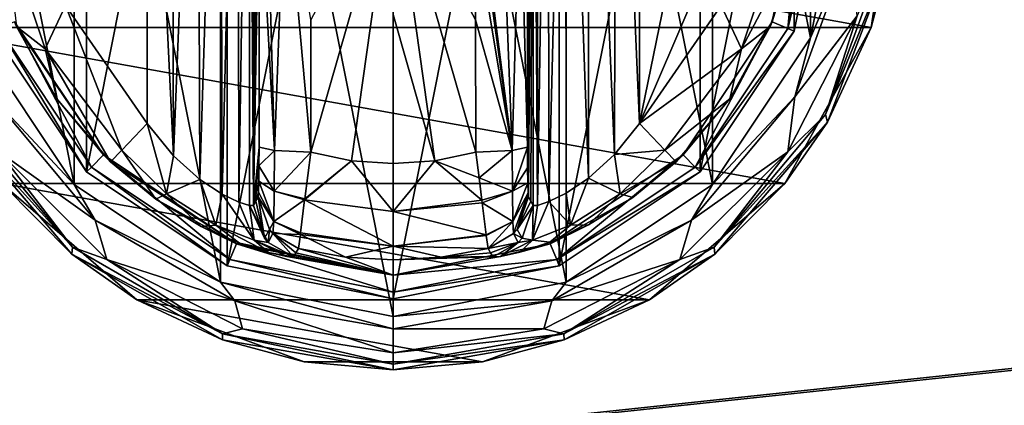
# Model space of a CAD drawing. Units: millimetres. Extents: x -500 to 500, y -508 to 393.
# Drawn here: x -353 to -297, y 266 to 288 of the extents above; entities that cross this region are included whole.
import ezdxf

# ---------------------------------------------------------------- set-up
doc = ezdxf.new("R2010")
doc.units = ezdxf.units.MM
doc.header["$LTSCALE"] = 65.185185
for name, color, linetype in [('358', 7, 'CONTINUOUS'), ('359', 7, 'CONTINUOUS'), ('360', 7, 'CONTINUOUS'), ('361', 7, 'CONTINUOUS'), ('362', 7, 'CONTINUOUS'), ('363', 7, 'CONTINUOUS'), ('364', 7, 'CONTINUOUS'), ('365', 7, 'CONTINUOUS'), ('366', 7, 'CONTINUOUS'), ('367', 7, 'CONTINUOUS'), ('368', 7, 'CONTINUOUS'), ('369', 7, 'CONTINUOUS'), ('370', 7, 'CONTINUOUS'), ('371', 7, 'CONTINUOUS'), ('372', 7, 'CONTINUOUS'), ('373', 7, 'CONTINUOUS'), ('374', 7, 'CONTINUOUS'), ('375', 7, 'CONTINUOUS'), ('379', 7, 'CONTINUOUS'), ('380', 7, 'CONTINUOUS'), ('381', 7, 'CONTINUOUS'), ('382', 7, 'CONTINUOUS'), ('383', 7, 'CONTINUOUS'), ('384', 7, 'CONTINUOUS'), ('388', 7, 'CONTINUOUS'), ('389', 7, 'CONTINUOUS'), ('390', 7, 'CONTINUOUS'), ('391', 7, 'CONTINUOUS'), ('392', 7, 'CONTINUOUS'), ('393', 7, 'CONTINUOUS'), ('394', 7, 'CONTINUOUS'), ('395', 7, 'CONTINUOUS'), ('396', 7, 'CONTINUOUS'), ('397', 7, 'CONTINUOUS'), ('398', 7, 'CONTINUOUS'), ('476', 7, 'CONTINUOUS'), ('501', 7, 'CONTINUOUS'), ('502', 7, 'CONTINUOUS'), ('553', 7, 'CONTINUOUS')]:
    doc.layers.add(name, color=color, linetype=linetype)

msp = doc.modelspace()

# ---------------------------------------------------------------- linework, layer by layer
at = {"layer": '358', "color": 168, "linetype": 'Continuous', "true_color": 0x0d121a}
for points in [[(-341.376, 319.635, 305.5), (-332, 321.5, 305.5), (-341.376, 274.365, 305.5), (-341.376, 319.635, 305.5)], [(-341.376, 274.365, 305.5), (-332, 321.5, 305.5), (-332, 272.5, 305.5), (-341.376, 274.365, 305.5)], [(-332, 272.5, 305.5), (-332, 321.5, 305.5), (-322.624, 319.635, 305.5), (-332, 272.5, 305.5)], [(-349.323, 314.325, 305.5), (-341.376, 319.635, 305.5), (-349.323, 279.675, 305.5), (-349.323, 314.325, 305.5)], [(-349.323, 279.675, 305.5), (-341.376, 319.635, 305.5), (-341.376, 274.365, 305.5), (-349.323, 279.675, 305.5)], [(-322.624, 274.365, 305.5), (-332, 272.5, 305.5), (-322.624, 319.635, 305.5), (-322.624, 274.365, 305.5)], [(-314.677, 314.325, 305.5), (-322.624, 274.365, 305.5), (-322.624, 319.635, 305.5), (-314.677, 314.325, 305.5)], [(-354.635, 306.375, 305.5), (-349.323, 314.325, 305.5), (-354.635, 287.625, 305.5), (-354.635, 306.375, 305.5)], [(-354.635, 287.625, 305.5), (-349.323, 314.325, 305.5), (-349.323, 279.675, 305.5), (-354.635, 287.625, 305.5)], [(-314.677, 279.675, 305.5), (-322.624, 274.365, 305.5), (-314.677, 314.325, 305.5), (-314.677, 279.675, 305.5)], [(-309.365, 306.375, 305.5), (-314.677, 279.675, 305.5), (-314.677, 314.325, 305.5), (-309.365, 306.375, 305.5)], [(-309.365, 287.625, 305.5), (-314.677, 279.675, 305.5), (-309.365, 306.375, 305.5), (-309.365, 287.625, 305.5)], [(-307.5, 297, 305.5), (-309.365, 287.625, 305.5), (-309.365, 306.375, 305.5), (-307.5, 297, 305.5)]]:
    msp.add_3dface(points, dxfattribs=at)
at = {"layer": '359', "color": 168, "linetype": 'Continuous', "true_color": 0x0d121a}
for points in [[(-354.635, 287.625, 305.5), (-349.323, 279.675, 305.5), (-354.281, 287.772, 316.5), (-354.635, 287.625, 305.5)], [(-354.281, 287.772, 316.5), (-349.323, 279.675, 305.5), (-349.051, 279.947, 316.5), (-354.281, 287.772, 316.5)], [(-349.323, 279.675, 305.5), (-341.376, 274.365, 305.5), (-349.051, 279.947, 316.5), (-349.323, 279.675, 305.5)], [(-349.051, 279.947, 316.5), (-341.376, 274.365, 305.5), (-341.229, 274.72, 316.5), (-349.051, 279.947, 316.5)], [(-341.376, 274.365, 305.5), (-332, 272.5, 305.5), (-341.229, 274.72, 316.5), (-341.376, 274.365, 305.5)], [(-341.229, 274.72, 316.5), (-332, 272.5, 305.5), (-332, 272.884, 316.5), (-341.229, 274.72, 316.5)]]:
    msp.add_3dface(points, dxfattribs=at)
at = {"layer": '360', "color": 168, "linetype": 'Continuous', "true_color": 0x0d121a}
for points in [[(-308.85, 297, 316.5), (-310.612, 288.142, 316.5), (-309.719, 287.772, 316.5), (-308.85, 297, 316.5)], [(-307.884, 297, 316.5), (-308.85, 297, 316.5), (-309.719, 287.772, 316.5), (-307.884, 297, 316.5)], [(-354.281, 287.772, 316.5), (-349.051, 279.947, 316.5), (-353.388, 288.142, 316.5), (-354.281, 287.772, 316.5)], [(-353.388, 288.142, 316.5), (-349.051, 279.947, 316.5), (-348.369, 280.63, 316.5), (-353.388, 288.142, 316.5)], [(-310.612, 288.142, 316.5), (-315.631, 280.63, 316.5), (-314.949, 279.947, 316.5), (-310.612, 288.142, 316.5)], [(-309.719, 287.772, 316.5), (-310.612, 288.142, 316.5), (-314.949, 279.947, 316.5), (-309.719, 287.772, 316.5)], [(-349.051, 279.947, 316.5), (-341.229, 274.72, 316.5), (-348.369, 280.63, 316.5), (-349.051, 279.947, 316.5)], [(-348.369, 280.63, 316.5), (-341.229, 274.72, 316.5), (-340.86, 275.613, 316.5), (-348.369, 280.63, 316.5)], [(-315.631, 280.63, 316.5), (-323.14, 275.613, 316.5), (-322.771, 274.72, 316.5), (-315.631, 280.63, 316.5)], [(-314.949, 279.947, 316.5), (-315.631, 280.63, 316.5), (-322.771, 274.72, 316.5), (-314.949, 279.947, 316.5)], [(-341.229, 274.72, 316.5), (-332, 272.884, 316.5), (-340.86, 275.613, 316.5), (-341.229, 274.72, 316.5)], [(-340.86, 275.613, 316.5), (-332, 272.884, 316.5), (-332, 273.85, 316.5), (-340.86, 275.613, 316.5)], [(-323.14, 275.613, 316.5), (-332, 273.85, 316.5), (-322.771, 274.72, 316.5), (-323.14, 275.613, 316.5)], [(-332, 273.85, 316.5), (-332, 272.884, 316.5), (-322.771, 274.72, 316.5), (-332, 273.85, 316.5)]]:
    msp.add_3dface(points, dxfattribs=at)
at = {"layer": '361', "color": 168, "linetype": 'Continuous', "true_color": 0x0d121a}
for points in [[(-353.388, 288.142, 316.5), (-348.369, 280.63, 316.5), (-353.276, 287.886, 316.605), (-353.388, 288.142, 316.5)], [(-353.276, 287.886, 316.605), (-348.369, 280.63, 316.5), (-351.01, 283.795, 316.605), (-353.276, 287.886, 316.605)], [(-351.01, 283.795, 316.605), (-348.369, 280.63, 316.5), (-347.968, 280.244, 316.605), (-351.01, 283.795, 316.605)], [(-348.369, 280.63, 316.5), (-340.86, 275.613, 316.5), (-347.968, 280.244, 316.605), (-348.369, 280.63, 316.5)], [(-347.968, 280.244, 316.605), (-340.86, 275.613, 316.5), (-345.403, 278.141, 316.888), (-347.968, 280.244, 316.605)], [(-345.403, 278.141, 316.888), (-340.86, 275.613, 316.5), (-342.844, 276.598, 317.789), (-345.403, 278.141, 316.888)], [(-342.844, 276.598, 317.789), (-340.86, 275.613, 316.5), (-340.682, 275.642, 319.224), (-342.844, 276.598, 317.789)], [(-340.86, 275.613, 316.5), (-332, 273.85, 316.5), (-340.682, 275.642, 319.224), (-340.86, 275.613, 316.5)], [(-340.682, 275.642, 319.224), (-332, 273.85, 316.5), (-339.04, 275.114, 321.077), (-340.682, 275.642, 319.224)], [(-337.497, 275.112, 333.173), (-332, 273.85, 316.5), (-337.35, 275.355, 340.944), (-337.497, 275.112, 333.173)], [(-337.35, 275.355, 340.944), (-332, 273.85, 316.5), (-334.695, 274.867, 340.944), (-337.35, 275.355, 340.944)], [(-339.04, 275.114, 321.077), (-332, 273.85, 316.5), (-338.014, 274.887, 323.2), (-339.04, 275.114, 321.077)], [(-332, 273.85, 316.5), (-337.642, 274.87, 325.448), (-338.014, 274.887, 323.2), (-332, 273.85, 316.5)], [(-337.642, 274.87, 325.448), (-332, 273.85, 316.5), (-337.497, 275.112, 333.173), (-337.642, 274.87, 325.448)], [(-334.695, 274.867, 340.944), (-332, 273.85, 316.5), (-332, 274.704, 340.944), (-334.695, 274.867, 340.944)]]:
    msp.add_3dface(points, dxfattribs=at)
at = {"layer": '362', "color": 168, "linetype": 'Continuous', "true_color": 0x0d121a}
for points in [[(-331.998, 277.442, 345.773), (-334.352, 280.303, 346.708), (-337.006, 278.093, 345.773), (-331.998, 277.442, 345.773)], [(-337.006, 278.093, 345.773), (-334.352, 280.303, 346.708), (-336.999, 278.146, 345.807), (-337.006, 278.093, 345.773)], [(-334.352, 280.303, 346.708), (-336.658, 280.794, 346.708), (-336.999, 278.146, 345.807), (-334.352, 280.303, 346.708)], [(-332, 280.138, 346.708), (-334.352, 280.303, 346.708), (-331.998, 277.442, 345.773), (-332, 280.138, 346.708)], [(-329.648, 280.303, 346.708), (-332, 280.138, 346.708), (-331.998, 277.442, 345.773), (-329.648, 280.303, 346.708)], [(-326.993, 278.082, 345.766), (-329.648, 280.303, 346.708), (-331.998, 277.442, 345.773), (-326.993, 278.082, 345.766)], [(-327.342, 280.794, 346.708), (-329.648, 280.303, 346.708), (-327.15, 279.344, 346.388), (-327.342, 280.794, 346.708)], [(-327.15, 279.344, 346.388), (-329.648, 280.303, 346.708), (-326.993, 278.082, 345.766), (-327.15, 279.344, 346.388)], [(-337.006, 278.093, 345.773), (-337.231, 276.223, 343.853), (-332.002, 275.48, 343.693), (-337.006, 278.093, 345.773)], [(-331.998, 277.442, 345.773), (-337.006, 278.093, 345.773), (-332.002, 275.48, 343.693), (-331.998, 277.442, 345.773)], [(-326.993, 278.082, 345.766), (-331.998, 277.442, 345.773), (-326.974, 277.925, 345.66), (-326.993, 278.082, 345.766)], [(-326.974, 277.925, 345.66), (-331.998, 277.442, 345.773), (-326.757, 276.128, 343.693), (-326.974, 277.925, 345.66)], [(-326.757, 276.128, 343.693), (-331.998, 277.442, 345.773), (-332.002, 275.48, 343.693), (-326.757, 276.128, 343.693)], [(-337.35, 275.355, 340.944), (-334.695, 274.867, 340.944), (-337.242, 276.134, 343.704), (-337.35, 275.355, 340.944)], [(-332.002, 275.48, 343.693), (-337.231, 276.223, 343.853), (-337.242, 276.134, 343.704), (-332.002, 275.48, 343.693)], [(-334.695, 274.867, 340.944), (-332.002, 275.48, 343.693), (-337.242, 276.134, 343.704), (-334.695, 274.867, 340.944)], [(-326.757, 276.128, 343.693), (-332.002, 275.48, 343.693), (-326.752, 276.088, 343.62), (-326.757, 276.128, 343.693)], [(-326.752, 276.088, 343.62), (-332.002, 275.48, 343.693), (-326.65, 275.355, 340.944), (-326.752, 276.088, 343.62)], [(-334.695, 274.867, 340.944), (-332, 274.704, 340.944), (-332.002, 275.48, 343.693), (-334.695, 274.867, 340.944)], [(-332.002, 275.48, 343.693), (-332, 274.704, 340.944), (-329.305, 274.867, 340.944), (-332.002, 275.48, 343.693)], [(-326.65, 275.355, 340.944), (-332.002, 275.48, 343.693), (-329.305, 274.867, 340.944), (-326.65, 275.355, 340.944)]]:
    msp.add_3dface(points, dxfattribs=at)
at = {"layer": '363', "color": 168, "linetype": 'Continuous', "true_color": 0x0d121a}
for points in [[(-336.658, 280.794, 346.708), (-334.352, 280.303, 346.708), (-332, 297, 347.5), (-336.658, 280.794, 346.708)], [(-336.658, 280.794, 346.708), (-332, 297, 347.5), (-336.649, 288.267, 347.228), (-336.658, 280.794, 346.708)], [(-334.352, 280.303, 346.708), (-332, 280.138, 346.708), (-332, 297, 347.5), (-334.352, 280.303, 346.708)], [(-332, 297, 347.5), (-332, 280.138, 346.708), (-332, 288.56, 347.302), (-332, 297, 347.5)]]:
    msp.add_3dface(points, dxfattribs=at)
at = {"layer": '364', "color": 168, "linetype": 'Continuous', "true_color": 0x0d121a}
for points in [[(-309.365, 287.625, 305.5), (-307.5, 297, 305.5), (-309.719, 287.772, 316.5), (-309.365, 287.625, 305.5)], [(-307.5, 297, 305.5), (-307.884, 297, 316.5), (-309.719, 287.772, 316.5), (-307.5, 297, 305.5)], [(-309.365, 287.625, 305.5), (-309.719, 287.772, 316.5), (-314.949, 279.947, 316.5), (-309.365, 287.625, 305.5)], [(-314.677, 279.675, 305.5), (-309.365, 287.625, 305.5), (-314.949, 279.947, 316.5), (-314.677, 279.675, 305.5)], [(-314.677, 279.675, 305.5), (-314.949, 279.947, 316.5), (-322.771, 274.72, 316.5), (-314.677, 279.675, 305.5)], [(-322.624, 274.365, 305.5), (-314.677, 279.675, 305.5), (-322.771, 274.72, 316.5), (-322.624, 274.365, 305.5)], [(-332, 272.884, 316.5), (-322.624, 274.365, 305.5), (-322.771, 274.72, 316.5), (-332, 272.884, 316.5)], [(-332, 272.5, 305.5), (-322.624, 274.365, 305.5), (-332, 272.884, 316.5), (-332, 272.5, 305.5)]]:
    msp.add_3dface(points, dxfattribs=at)
at = {"layer": '365', "color": 168, "linetype": 'Continuous', "true_color": 0x0d121a}
for points in [[(-310.612, 288.142, 316.5), (-308.85, 297, 316.5), (-309.326, 292.348, 316.605), (-310.612, 288.142, 316.5)], [(-310.724, 287.886, 316.605), (-310.612, 288.142, 316.5), (-309.326, 292.348, 316.605), (-310.724, 287.886, 316.605)], [(-315.631, 280.63, 316.5), (-310.612, 288.142, 316.5), (-312.99, 283.795, 316.605), (-315.631, 280.63, 316.5)], [(-312.99, 283.795, 316.605), (-310.612, 288.142, 316.5), (-310.724, 287.886, 316.605), (-312.99, 283.795, 316.605)], [(-316.032, 280.244, 316.605), (-315.631, 280.63, 316.5), (-312.99, 283.795, 316.605), (-316.032, 280.244, 316.605)], [(-323.14, 275.613, 316.5), (-315.631, 280.63, 316.5), (-318.47, 278.231, 316.859), (-323.14, 275.613, 316.5)], [(-318.47, 278.231, 316.859), (-315.631, 280.63, 316.5), (-316.032, 280.244, 316.605), (-318.47, 278.231, 316.859)], [(-320.978, 276.69, 317.703), (-323.14, 275.613, 316.5), (-318.47, 278.231, 316.859), (-320.978, 276.69, 317.703)], [(-323.16, 275.702, 319.09), (-323.14, 275.613, 316.5), (-320.978, 276.69, 317.703), (-323.16, 275.702, 319.09)], [(-332, 273.85, 316.5), (-323.14, 275.613, 316.5), (-325.952, 274.893, 323.096), (-332, 273.85, 316.5)], [(-326.65, 275.355, 340.944), (-329.305, 274.867, 340.944), (-326.503, 275.112, 333.173), (-326.65, 275.355, 340.944)], [(-325.952, 274.893, 323.096), (-323.14, 275.613, 316.5), (-324.851, 275.144, 320.917), (-325.952, 274.893, 323.096)], [(-324.851, 275.144, 320.917), (-323.14, 275.613, 316.5), (-323.16, 275.702, 319.09), (-324.851, 275.144, 320.917)], [(-332, 274.704, 340.944), (-332, 273.85, 316.5), (-325.952, 274.893, 323.096), (-332, 274.704, 340.944)], [(-329.305, 274.867, 340.944), (-332, 274.704, 340.944), (-325.952, 274.893, 323.096), (-329.305, 274.867, 340.944)], [(-326.358, 274.87, 325.448), (-326.503, 275.112, 333.173), (-329.305, 274.867, 340.944), (-326.358, 274.87, 325.448)], [(-326.358, 274.87, 325.448), (-329.305, 274.867, 340.944), (-325.952, 274.893, 323.096), (-326.358, 274.87, 325.448)]]:
    msp.add_3dface(points, dxfattribs=at)
at = {"layer": '366', "color": 168, "linetype": 'Continuous', "true_color": 0x0d121a}
for points in [[(-329.648, 280.303, 346.708), (-327.342, 280.794, 346.708), (-332, 297, 347.5), (-329.648, 280.303, 346.708)], [(-329.648, 280.303, 346.708), (-332, 297, 347.5), (-332, 288.56, 347.302), (-329.648, 280.303, 346.708)], [(-332, 297, 347.5), (-327.342, 280.794, 346.708), (-327.351, 288.265, 347.228), (-332, 297, 347.5)], [(-327.354, 293.379, 347.404), (-332, 297, 347.5), (-327.351, 288.265, 347.228), (-327.354, 293.379, 347.404)], [(-332, 280.138, 346.708), (-329.648, 280.303, 346.708), (-332, 288.56, 347.302), (-332, 280.138, 346.708)]]:
    msp.add_3dface(points, dxfattribs=at)
at = {"layer": '367', "color": 168, "linetype": 'Continuous', "true_color": 0x0d121a}
for points in [[(-313.48, 304.934, 319.5), (-318.1, 311.586, 319.5), (-318.1, 282.414, 319.5), (-313.48, 304.934, 319.5)], [(-311.852, 297, 319.5), (-313.48, 304.934, 319.5), (-318.1, 282.414, 319.5), (-311.852, 297, 319.5)], [(-313.48, 289.066, 319.5), (-311.852, 297, 319.5), (-318.1, 282.414, 319.5), (-313.48, 289.066, 319.5)]]:
    msp.add_3dface(points, dxfattribs=at)
at = {"layer": '368', "color": 168, "linetype": 'Continuous', "true_color": 0x0d121a}
for points in [[(-323.874, 316.218, 323.868), (-324.099, 316.224, 325.395), (-323.862, 277.784, 323.828), (-323.874, 316.218, 323.868)], [(-323.862, 277.784, 323.828), (-324.099, 316.224, 325.395), (-324.099, 277.776, 325.395), (-323.862, 277.784, 323.828)], [(-323.257, 316.02, 322.433), (-323.874, 316.218, 323.868), (-323.862, 277.784, 323.828), (-323.257, 316.02, 322.433)], [(-323.222, 277.994, 322.374), (-323.257, 316.02, 322.433), (-323.862, 277.784, 323.828), (-323.222, 277.994, 322.374)], [(-322.267, 315.544, 321.183), (-323.257, 316.02, 322.433), (-323.222, 277.994, 322.374), (-322.267, 315.544, 321.183)], [(-322.239, 278.471, 321.157), (-322.267, 315.544, 321.183), (-323.222, 277.994, 322.374), (-322.239, 278.471, 321.157)], [(-320.954, 314.661, 320.222), (-322.267, 315.544, 321.183), (-320.972, 279.325, 320.232), (-320.954, 314.661, 320.222)], [(-320.972, 279.325, 320.232), (-322.267, 315.544, 321.183), (-322.239, 278.471, 321.157), (-320.972, 279.325, 320.232)], [(-319.516, 280.663, 319.669), (-320.954, 314.661, 320.222), (-320.972, 279.325, 320.232), (-319.516, 280.663, 319.669)], [(-319.425, 313.238, 319.648), (-320.954, 314.661, 320.222), (-319.516, 280.663, 319.669), (-319.425, 313.238, 319.648)], [(-318.1, 282.414, 319.5), (-319.425, 313.238, 319.648), (-319.516, 280.663, 319.669), (-318.1, 282.414, 319.5)], [(-318.1, 282.414, 319.5), (-318.1, 311.586, 319.5), (-319.425, 313.238, 319.648), (-318.1, 282.414, 319.5)]]:
    msp.add_3dface(points, dxfattribs=at)
at = {"layer": '369', "color": 168, "linetype": 'Continuous', "true_color": 0x0d121a}
for points in [[(-324.42, 281.064, 343.774), (-324.099, 316.224, 325.395), (-324.432, 297, 344.493), (-324.42, 281.064, 343.774)], [(-324.099, 316.224, 325.395), (-324.42, 281.064, 343.774), (-324.414, 279.904, 343.44), (-324.099, 316.224, 325.395)], [(-324.403, 279.047, 342.791), (-324.099, 316.224, 325.395), (-324.414, 279.904, 343.44), (-324.403, 279.047, 342.791)], [(-324.388, 278.488, 341.919), (-324.099, 316.224, 325.395), (-324.403, 279.047, 342.791), (-324.388, 278.488, 341.919)], [(-324.37, 278.266, 340.892), (-324.099, 316.224, 325.395), (-324.388, 278.488, 341.919), (-324.37, 278.266, 340.892)], [(-324.234, 278.02, 333.12), (-324.099, 316.224, 325.395), (-324.37, 278.266, 340.892), (-324.234, 278.02, 333.12)], [(-324.099, 277.776, 325.395), (-324.099, 316.224, 325.395), (-324.234, 278.02, 333.12), (-324.099, 277.776, 325.395)]]:
    msp.add_3dface(points, dxfattribs=at)
at = {"layer": '370', "color": 168, "linetype": 'Continuous', "true_color": 0x0d121a}
for points in [[(-339.766, 315.98, 333.12), (-339.901, 316.224, 325.395), (-339.901, 277.776, 325.395), (-339.766, 315.98, 333.12)], [(-339.63, 315.734, 340.892), (-339.766, 315.98, 333.12), (-339.901, 277.776, 325.395), (-339.63, 315.734, 340.892)], [(-339.612, 315.512, 341.919), (-339.63, 315.734, 340.892), (-339.901, 277.776, 325.395), (-339.612, 315.512, 341.919)], [(-339.597, 314.953, 342.791), (-339.612, 315.512, 341.919), (-339.901, 277.776, 325.395), (-339.597, 314.953, 342.791)], [(-339.586, 314.096, 343.44), (-339.597, 314.953, 342.791), (-339.901, 277.776, 325.395), (-339.586, 314.096, 343.44)], [(-339.58, 312.936, 343.774), (-339.586, 314.096, 343.44), (-339.901, 277.776, 325.395), (-339.58, 312.936, 343.774)], [(-339.568, 297, 344.493), (-339.58, 312.936, 343.774), (-339.901, 277.776, 325.395), (-339.568, 297, 344.493)], [(-339.58, 281.064, 343.774), (-339.568, 297, 344.493), (-339.901, 277.776, 325.395), (-339.58, 281.064, 343.774)], [(-339.585, 280.007, 343.49), (-339.58, 281.064, 343.774), (-339.901, 277.776, 325.395), (-339.585, 280.007, 343.49)], [(-339.596, 279.143, 342.891), (-339.585, 280.007, 343.49), (-339.901, 277.776, 325.395), (-339.596, 279.143, 342.891)], [(-339.611, 278.534, 342.025), (-339.596, 279.143, 342.891), (-339.901, 277.776, 325.395), (-339.611, 278.534, 342.025)], [(-339.901, 277.776, 325.395), (-339.766, 278.02, 333.12), (-339.611, 278.534, 342.025), (-339.901, 277.776, 325.395)], [(-339.63, 278.266, 340.892), (-339.611, 278.534, 342.025), (-339.766, 278.02, 333.12), (-339.63, 278.266, 340.892)]]:
    msp.add_3dface(points, dxfattribs=at)
at = {"layer": '371', "color": 168, "linetype": 'Continuous', "true_color": 0x0d121a}
for points in [[(-341.771, 315.523, 321.147), (-341.669, 278.42, 321.246), (-340.779, 316.006, 322.373), (-341.771, 315.523, 321.147)], [(-341.669, 278.42, 321.246), (-340.715, 277.969, 322.481), (-340.779, 316.006, 322.373), (-341.669, 278.42, 321.246)], [(-340.779, 316.006, 322.373), (-340.715, 277.969, 322.481), (-340.136, 316.216, 323.834), (-340.779, 316.006, 322.373)], [(-340.715, 277.969, 322.481), (-340.118, 277.78, 323.897), (-340.136, 316.216, 323.834), (-340.715, 277.969, 322.481)], [(-339.901, 277.776, 325.395), (-339.901, 316.224, 325.395), (-340.136, 316.216, 323.834), (-339.901, 277.776, 325.395)], [(-340.118, 277.78, 323.897), (-339.901, 277.776, 325.395), (-340.136, 316.216, 323.834), (-340.118, 277.78, 323.897)], [(-343.052, 314.656, 320.219), (-342.925, 279.245, 320.29), (-341.771, 315.523, 321.147), (-343.052, 314.656, 320.219)], [(-342.925, 279.245, 320.29), (-341.669, 278.42, 321.246), (-341.771, 315.523, 321.147), (-342.925, 279.245, 320.29)], [(-344.518, 313.301, 319.661), (-344.411, 280.586, 319.688), (-343.052, 314.656, 320.219), (-344.518, 313.301, 319.661)], [(-344.411, 280.586, 319.688), (-342.925, 279.245, 320.29), (-343.052, 314.656, 320.219), (-344.411, 280.586, 319.688)], [(-345.9, 311.586, 319.5), (-344.411, 280.586, 319.688), (-344.518, 313.301, 319.661), (-345.9, 311.586, 319.5)], [(-345.9, 282.414, 319.5), (-344.411, 280.586, 319.688), (-345.9, 311.586, 319.5), (-345.9, 282.414, 319.5)]]:
    msp.add_3dface(points, dxfattribs=at)
at = {"layer": '372', "color": 168, "linetype": 'Continuous', "true_color": 0x0d121a}
msp.add_3dface([(-345.9, 282.414, 319.5), (-345.9, 311.586, 319.5), (-350.52, 289.066, 319.5), (-345.9, 282.414, 319.5)], dxfattribs=at)
at = {"layer": '373', "color": 168, "linetype": 'Continuous', "true_color": 0x0d121a}
for points in [[(-339.63, 278.266, 340.892), (-339.766, 278.02, 333.12), (-339.269, 275.936, 325.442), (-339.63, 278.266, 340.892)], [(-339.63, 278.266, 340.892), (-339.269, 275.936, 325.442), (-338.992, 276.418, 340.939), (-339.63, 278.266, 340.892)], [(-339.766, 278.02, 333.12), (-339.901, 277.776, 325.395), (-339.269, 275.936, 325.442), (-339.766, 278.02, 333.12)], [(-339.269, 275.936, 325.442), (-339.058, 275.693, 325.446), (-338.992, 276.418, 340.939), (-339.269, 275.936, 325.442)], [(-339.058, 275.693, 325.446), (-338.796, 276.192, 340.943), (-338.992, 276.418, 340.939), (-339.058, 275.693, 325.446)], [(-339.058, 275.693, 325.446), (-337.642, 274.87, 325.448), (-338.796, 276.192, 340.943), (-339.058, 275.693, 325.446)], [(-337.642, 274.87, 325.448), (-337.497, 275.112, 333.173), (-338.796, 276.192, 340.943), (-337.642, 274.87, 325.448)], [(-337.497, 275.112, 333.173), (-337.35, 275.355, 340.944), (-338.796, 276.192, 340.943), (-337.497, 275.112, 333.173)]]:
    msp.add_3dface(points, dxfattribs=at)
at = {"layer": '374', "color": 168, "linetype": 'Continuous', "true_color": 0x0d121a}
for points in [[(-339.58, 281.064, 343.774), (-339.585, 280.007, 343.49), (-338.711, 280.877, 345.826), (-339.58, 281.064, 343.774)], [(-338.711, 280.877, 345.826), (-339.585, 280.007, 343.49), (-338.724, 278.581, 345.059), (-338.711, 280.877, 345.826)], [(-336.658, 280.794, 346.708), (-338.711, 280.877, 345.826), (-338.724, 278.581, 345.059), (-336.658, 280.794, 346.708)], [(-336.999, 278.146, 345.807), (-336.658, 280.794, 346.708), (-338.724, 278.581, 345.059), (-336.999, 278.146, 345.807)], [(-339.585, 280.007, 343.49), (-339.596, 279.143, 342.891), (-338.724, 278.581, 345.059), (-339.585, 280.007, 343.49)], [(-339.596, 279.143, 342.891), (-339.611, 278.534, 342.025), (-338.755, 276.874, 343.308), (-339.596, 279.143, 342.891)], [(-339.596, 279.143, 342.891), (-338.755, 276.874, 343.308), (-338.724, 278.581, 345.059), (-339.596, 279.143, 342.891)], [(-338.755, 276.874, 343.308), (-337.006, 278.093, 345.773), (-338.724, 278.581, 345.059), (-338.755, 276.874, 343.308)], [(-337.006, 278.093, 345.773), (-336.999, 278.146, 345.807), (-338.724, 278.581, 345.059), (-337.006, 278.093, 345.773)], [(-339.611, 278.534, 342.025), (-339.63, 278.266, 340.892), (-338.755, 276.874, 343.308), (-339.611, 278.534, 342.025)], [(-338.755, 276.874, 343.308), (-339.63, 278.266, 340.892), (-338.992, 276.418, 340.939), (-338.755, 276.874, 343.308)], [(-337.231, 276.223, 343.853), (-337.006, 278.093, 345.773), (-338.755, 276.874, 343.308), (-337.231, 276.223, 343.853)], [(-338.796, 276.192, 340.943), (-338.755, 276.874, 343.308), (-338.992, 276.418, 340.939), (-338.796, 276.192, 340.943)], [(-338.796, 276.192, 340.943), (-337.242, 276.134, 343.704), (-338.755, 276.874, 343.308), (-338.796, 276.192, 340.943)], [(-337.242, 276.134, 343.704), (-337.231, 276.223, 343.853), (-338.755, 276.874, 343.308), (-337.242, 276.134, 343.704)], [(-337.35, 275.355, 340.944), (-337.242, 276.134, 343.704), (-338.796, 276.192, 340.943), (-337.35, 275.355, 340.944)]]:
    msp.add_3dface(points, dxfattribs=at)
at = {"layer": '375', "color": 168, "linetype": 'Continuous', "true_color": 0x0d121a}
for points in [[(-339.568, 297, 344.493), (-339.58, 281.064, 343.774), (-338.711, 280.877, 345.826), (-339.568, 297, 344.493)], [(-339.162, 297, 345.949), (-339.568, 297, 344.493), (-338.711, 280.877, 345.826), (-339.162, 297, 345.949)], [(-338.098, 297, 347.022), (-339.162, 297, 345.949), (-338.711, 280.877, 345.826), (-338.098, 297, 347.022)], [(-336.658, 280.794, 346.708), (-338.098, 297, 347.022), (-338.711, 280.877, 345.826), (-336.658, 280.794, 346.708)], [(-336.658, 280.794, 346.708), (-336.649, 288.267, 347.228), (-338.098, 297, 347.022), (-336.658, 280.794, 346.708)]]:
    msp.add_3dface(points, dxfattribs=at)
at = {"layer": '379', "color": 168, "linetype": 'Continuous', "true_color": 0x0d121a}
for points in [[(-353.941, 293.416, 318.658), (-353.276, 287.886, 316.605), (-351.661, 286.622, 318.658), (-353.941, 293.416, 318.658)], [(-350.52, 289.066, 319.5), (-353.941, 293.416, 318.658), (-351.661, 286.622, 318.658), (-350.52, 289.066, 319.5)], [(-347.338, 280.906, 318.658), (-350.52, 289.066, 319.5), (-351.661, 286.622, 318.658), (-347.338, 280.906, 318.658)], [(-345.9, 282.414, 319.5), (-350.52, 289.066, 319.5), (-347.338, 280.906, 318.658), (-345.9, 282.414, 319.5)], [(-353.276, 287.886, 316.605), (-351.01, 283.795, 316.605), (-351.661, 286.622, 318.658), (-353.276, 287.886, 316.605)], [(-351.01, 283.795, 316.605), (-347.968, 280.244, 316.605), (-351.661, 286.622, 318.658), (-351.01, 283.795, 316.605)], [(-347.968, 280.244, 316.605), (-347.338, 280.906, 318.658), (-351.661, 286.622, 318.658), (-347.968, 280.244, 316.605)]]:
    msp.add_3dface(points, dxfattribs=at)
at = {"layer": '380', "color": 168, "linetype": 'Continuous', "true_color": 0x0d121a}
for points in [[(-345.9, 282.414, 319.5), (-347.338, 280.906, 318.658), (-344.804, 278.425, 318.659), (-345.9, 282.414, 319.5)], [(-344.411, 280.586, 319.688), (-345.9, 282.414, 319.5), (-344.804, 278.425, 318.659), (-344.411, 280.586, 319.688)], [(-347.968, 280.244, 316.605), (-345.403, 278.141, 316.888), (-347.338, 280.906, 318.658), (-347.968, 280.244, 316.605)], [(-347.338, 280.906, 318.658), (-345.403, 278.141, 316.888), (-344.804, 278.425, 318.659), (-347.338, 280.906, 318.658)], [(-342.925, 279.245, 320.29), (-344.411, 280.586, 319.688), (-344.804, 278.425, 318.659), (-342.925, 279.245, 320.29)], [(-342.925, 279.245, 320.29), (-344.804, 278.425, 318.659), (-342.017, 276.668, 319.832), (-342.925, 279.245, 320.29)], [(-341.669, 278.42, 321.246), (-342.925, 279.245, 320.29), (-342.017, 276.668, 319.832), (-341.669, 278.42, 321.246)], [(-345.403, 278.141, 316.888), (-342.844, 276.598, 317.789), (-344.804, 278.425, 318.659), (-345.403, 278.141, 316.888)], [(-344.804, 278.425, 318.659), (-342.844, 276.598, 317.789), (-342.017, 276.668, 319.832), (-344.804, 278.425, 318.659)], [(-341.669, 278.42, 321.246), (-342.017, 276.668, 319.832), (-339.856, 275.823, 322.287), (-341.669, 278.42, 321.246)], [(-340.715, 277.969, 322.481), (-341.669, 278.42, 321.246), (-339.856, 275.823, 322.287), (-340.715, 277.969, 322.481)], [(-340.118, 277.78, 323.897), (-340.715, 277.969, 322.481), (-339.856, 275.823, 322.287), (-340.118, 277.78, 323.897)], [(-339.901, 277.776, 325.395), (-340.118, 277.78, 323.897), (-339.269, 275.936, 325.442), (-339.901, 277.776, 325.395)], [(-340.118, 277.78, 323.897), (-339.856, 275.823, 322.287), (-339.058, 275.693, 325.446), (-340.118, 277.78, 323.897)], [(-340.118, 277.78, 323.897), (-339.058, 275.693, 325.446), (-339.269, 275.936, 325.442), (-340.118, 277.78, 323.897)], [(-342.844, 276.598, 317.789), (-340.682, 275.642, 319.224), (-342.017, 276.668, 319.832), (-342.844, 276.598, 317.789)], [(-340.682, 275.642, 319.224), (-339.04, 275.114, 321.077), (-342.017, 276.668, 319.832), (-340.682, 275.642, 319.224)], [(-342.017, 276.668, 319.832), (-339.04, 275.114, 321.077), (-339.856, 275.823, 322.287), (-342.017, 276.668, 319.832)], [(-338.014, 274.887, 323.2), (-337.642, 274.87, 325.448), (-339.856, 275.823, 322.287), (-338.014, 274.887, 323.2)], [(-339.856, 275.823, 322.287), (-337.642, 274.87, 325.448), (-339.058, 275.693, 325.446), (-339.856, 275.823, 322.287)], [(-339.04, 275.114, 321.077), (-338.014, 274.887, 323.2), (-339.856, 275.823, 322.287), (-339.04, 275.114, 321.077)]]:
    msp.add_3dface(points, dxfattribs=at)
at = {"layer": '381', "color": 168, "linetype": 'Continuous', "true_color": 0x0d121a}
for points in [[(-327.342, 280.794, 346.708), (-327.15, 279.344, 346.388), (-325.289, 280.877, 345.826), (-327.342, 280.794, 346.708)], [(-325.289, 280.877, 345.826), (-327.15, 279.344, 346.388), (-325.276, 278.58, 345.059), (-325.289, 280.877, 345.826)], [(-324.42, 281.064, 343.774), (-325.289, 280.877, 345.826), (-325.276, 278.58, 345.059), (-324.42, 281.064, 343.774)], [(-324.414, 279.904, 343.44), (-324.42, 281.064, 343.774), (-325.276, 278.58, 345.059), (-324.414, 279.904, 343.44)], [(-324.403, 279.047, 342.791), (-324.414, 279.904, 343.44), (-325.276, 278.58, 345.059), (-324.403, 279.047, 342.791)], [(-327.15, 279.344, 346.388), (-326.993, 278.082, 345.766), (-325.276, 278.58, 345.059), (-327.15, 279.344, 346.388)], [(-326.993, 278.082, 345.766), (-326.974, 277.925, 345.66), (-325.276, 278.58, 345.059), (-326.993, 278.082, 345.766)], [(-325.276, 278.58, 345.059), (-326.974, 277.925, 345.66), (-325.245, 276.874, 343.308), (-325.276, 278.58, 345.059)], [(-324.403, 279.047, 342.791), (-325.276, 278.58, 345.059), (-325.245, 276.874, 343.308), (-324.403, 279.047, 342.791)], [(-324.388, 278.488, 341.919), (-324.403, 279.047, 342.791), (-325.245, 276.874, 343.308), (-324.388, 278.488, 341.919)], [(-325.204, 276.192, 340.943), (-324.388, 278.488, 341.919), (-325.245, 276.874, 343.308), (-325.204, 276.192, 340.943)], [(-324.388, 278.488, 341.919), (-325.204, 276.192, 340.943), (-325.008, 276.418, 340.939), (-324.388, 278.488, 341.919)], [(-324.37, 278.266, 340.892), (-324.388, 278.488, 341.919), (-325.008, 276.418, 340.939), (-324.37, 278.266, 340.892)], [(-326.974, 277.925, 345.66), (-326.757, 276.128, 343.693), (-325.245, 276.874, 343.308), (-326.974, 277.925, 345.66)], [(-326.757, 276.128, 343.693), (-326.752, 276.088, 343.62), (-325.245, 276.874, 343.308), (-326.757, 276.128, 343.693)], [(-326.752, 276.088, 343.62), (-326.65, 275.355, 340.944), (-325.245, 276.874, 343.308), (-326.752, 276.088, 343.62)], [(-326.65, 275.355, 340.944), (-325.204, 276.192, 340.943), (-325.245, 276.874, 343.308), (-326.65, 275.355, 340.944)]]:
    msp.add_3dface(points, dxfattribs=at)
at = {"layer": '382', "color": 168, "linetype": 'Continuous', "true_color": 0x0d121a}
for points in [[(-324.234, 278.02, 333.12), (-324.37, 278.266, 340.892), (-325.008, 276.418, 340.939), (-324.234, 278.02, 333.12)], [(-324.099, 277.776, 325.395), (-324.234, 278.02, 333.12), (-325.008, 276.418, 340.939), (-324.099, 277.776, 325.395)], [(-324.731, 275.936, 325.442), (-324.099, 277.776, 325.395), (-325.008, 276.418, 340.939), (-324.731, 275.936, 325.442)], [(-325.204, 276.192, 340.943), (-324.731, 275.936, 325.442), (-325.008, 276.418, 340.939), (-325.204, 276.192, 340.943)], [(-326.65, 275.355, 340.944), (-324.942, 275.693, 325.446), (-325.204, 276.192, 340.943), (-326.65, 275.355, 340.944)], [(-324.942, 275.693, 325.446), (-324.731, 275.936, 325.442), (-325.204, 276.192, 340.943), (-324.942, 275.693, 325.446)], [(-326.65, 275.355, 340.944), (-326.503, 275.112, 333.173), (-324.942, 275.693, 325.446), (-326.65, 275.355, 340.944)], [(-326.503, 275.112, 333.173), (-326.358, 274.87, 325.448), (-324.942, 275.693, 325.446), (-326.503, 275.112, 333.173)]]:
    msp.add_3dface(points, dxfattribs=at)
at = {"layer": '383', "color": 168, "linetype": 'Continuous', "true_color": 0x0d121a}
for points in [[(-318.1, 282.414, 319.5), (-319.516, 280.663, 319.669), (-316.662, 280.906, 318.658), (-318.1, 282.414, 319.5)], [(-316.662, 280.906, 318.658), (-319.516, 280.663, 319.669), (-319.196, 278.425, 318.659), (-316.662, 280.906, 318.658)], [(-316.032, 280.244, 316.605), (-316.662, 280.906, 318.658), (-319.196, 278.425, 318.659), (-316.032, 280.244, 316.605)], [(-319.516, 280.663, 319.669), (-320.972, 279.325, 320.232), (-319.196, 278.425, 318.659), (-319.516, 280.663, 319.669)], [(-318.47, 278.231, 316.859), (-316.032, 280.244, 316.605), (-319.196, 278.425, 318.659), (-318.47, 278.231, 316.859)], [(-320.972, 279.325, 320.232), (-322.239, 278.471, 321.157), (-321.983, 276.668, 319.831), (-320.972, 279.325, 320.232)], [(-320.972, 279.325, 320.232), (-321.983, 276.668, 319.831), (-319.196, 278.425, 318.659), (-320.972, 279.325, 320.232)], [(-322.239, 278.471, 321.157), (-323.222, 277.994, 322.374), (-321.983, 276.668, 319.831), (-322.239, 278.471, 321.157)], [(-321.983, 276.668, 319.831), (-320.978, 276.69, 317.703), (-319.196, 278.425, 318.659), (-321.983, 276.668, 319.831)], [(-320.978, 276.69, 317.703), (-318.47, 278.231, 316.859), (-319.196, 278.425, 318.659), (-320.978, 276.69, 317.703)], [(-324.144, 275.823, 322.286), (-324.099, 277.776, 325.395), (-324.731, 275.936, 325.442), (-324.144, 275.823, 322.286)], [(-323.222, 277.994, 322.374), (-323.862, 277.784, 323.828), (-324.144, 275.823, 322.286), (-323.222, 277.994, 322.374)], [(-323.222, 277.994, 322.374), (-324.144, 275.823, 322.286), (-321.983, 276.668, 319.831), (-323.222, 277.994, 322.374)], [(-323.862, 277.784, 323.828), (-324.099, 277.776, 325.395), (-324.144, 275.823, 322.286), (-323.862, 277.784, 323.828)], [(-324.144, 275.823, 322.286), (-323.16, 275.702, 319.09), (-321.983, 276.668, 319.831), (-324.144, 275.823, 322.286)], [(-323.16, 275.702, 319.09), (-320.978, 276.69, 317.703), (-321.983, 276.668, 319.831), (-323.16, 275.702, 319.09)], [(-325.952, 274.893, 323.096), (-324.851, 275.144, 320.917), (-324.144, 275.823, 322.286), (-325.952, 274.893, 323.096)], [(-324.942, 275.693, 325.446), (-325.952, 274.893, 323.096), (-324.144, 275.823, 322.286), (-324.942, 275.693, 325.446)], [(-324.942, 275.693, 325.446), (-324.144, 275.823, 322.286), (-324.731, 275.936, 325.442), (-324.942, 275.693, 325.446)], [(-324.851, 275.144, 320.917), (-323.16, 275.702, 319.09), (-324.144, 275.823, 322.286), (-324.851, 275.144, 320.917)], [(-326.358, 274.87, 325.448), (-325.952, 274.893, 323.096), (-324.942, 275.693, 325.446), (-326.358, 274.87, 325.448)]]:
    msp.add_3dface(points, dxfattribs=at)
at = {"layer": '384', "color": 168, "linetype": 'Continuous', "true_color": 0x0d121a}
for points in [[(-313.48, 289.066, 319.5), (-312.339, 286.622, 318.658), (-310.059, 293.416, 318.658), (-313.48, 289.066, 319.5)], [(-312.339, 286.622, 318.658), (-309.326, 292.348, 316.605), (-310.059, 293.416, 318.658), (-312.339, 286.622, 318.658)], [(-310.724, 287.886, 316.605), (-309.326, 292.348, 316.605), (-312.339, 286.622, 318.658), (-310.724, 287.886, 316.605)], [(-313.48, 289.066, 319.5), (-318.1, 282.414, 319.5), (-312.339, 286.622, 318.658), (-313.48, 289.066, 319.5)], [(-312.99, 283.795, 316.605), (-310.724, 287.886, 316.605), (-312.339, 286.622, 318.658), (-312.99, 283.795, 316.605)], [(-318.1, 282.414, 319.5), (-316.662, 280.906, 318.658), (-312.339, 286.622, 318.658), (-318.1, 282.414, 319.5)], [(-316.662, 280.906, 318.658), (-312.99, 283.795, 316.605), (-312.339, 286.622, 318.658), (-316.662, 280.906, 318.658)], [(-316.032, 280.244, 316.605), (-312.99, 283.795, 316.605), (-316.662, 280.906, 318.658), (-316.032, 280.244, 316.605)]]:
    msp.add_3dface(points, dxfattribs=at)
at = {"layer": '388', "color": 168, "linetype": 'Continuous', "true_color": 0x0d121a}
for points in [[(-327.354, 297, 347.44), (-327.354, 295.818, 347.436), (-325.289, 280.877, 345.826), (-327.354, 297, 347.44)], [(-325.902, 297, 347.022), (-327.354, 297, 347.44), (-325.289, 280.877, 345.826), (-325.902, 297, 347.022)], [(-324.838, 297, 345.949), (-325.902, 297, 347.022), (-325.289, 280.877, 345.826), (-324.838, 297, 345.949)], [(-324.42, 281.064, 343.774), (-324.838, 297, 345.949), (-325.289, 280.877, 345.826), (-324.42, 281.064, 343.774)], [(-324.42, 281.064, 343.774), (-324.432, 297, 344.493), (-324.838, 297, 345.949), (-324.42, 281.064, 343.774)], [(-327.354, 295.818, 347.436), (-327.354, 293.379, 347.404), (-325.289, 280.877, 345.826), (-327.354, 295.818, 347.436)], [(-327.354, 293.379, 347.404), (-327.351, 288.265, 347.228), (-325.289, 280.877, 345.826), (-327.354, 293.379, 347.404)], [(-327.351, 288.265, 347.228), (-327.342, 280.794, 346.708), (-325.289, 280.877, 345.826), (-327.351, 288.265, 347.228)]]:
    msp.add_3dface(points, dxfattribs=at)
at = {"layer": '389', "color": 244, "linetype": 'Continuous', "true_color": 0xa81325}
for points in [[(-358.981, 287.821, 296), (-360.489, 297.776, 296), (-305.019, 287.821, 296), (-358.981, 287.821, 296)], [(-305.019, 287.821, 296), (-360.489, 297.776, 296), (-303.511, 297.776, 296), (-305.019, 287.821, 296)], [(-354.106, 279.013, 296), (-358.981, 287.821, 296), (-309.894, 279.013, 296), (-354.106, 279.013, 296)], [(-309.894, 279.013, 296), (-358.981, 287.821, 296), (-305.019, 287.821, 296), (-309.894, 279.013, 296)], [(-346.474, 272.449, 296), (-354.106, 279.013, 296), (-317.526, 272.449, 296), (-346.474, 272.449, 296)], [(-317.526, 272.449, 296), (-354.106, 279.013, 296), (-309.894, 279.013, 296), (-317.526, 272.449, 296)], [(-337.033, 268.948, 296), (-346.474, 272.449, 296), (-326.967, 268.948, 296), (-337.033, 268.948, 296)], [(-326.967, 268.948, 296), (-346.474, 272.449, 296), (-317.526, 272.449, 296), (-326.967, 268.948, 296)]]:
    msp.add_3dface(points, dxfattribs=at)
at = {"layer": '390', "color": 244, "linetype": 'Continuous', "true_color": 0xa81325}
for points in [[(-305.019, 287.821, 296), (-303.511, 297.776, 296), (-304.011, 291.628, 302), (-305.019, 287.821, 296)], [(-307.481, 282.472, 302), (-305.019, 287.821, 296), (-304.011, 291.628, 302), (-307.481, 282.472, 302)], [(-309.894, 279.013, 296), (-305.019, 287.821, 296), (-307.481, 282.472, 302), (-309.894, 279.013, 296)], [(-356.519, 282.472, 302), (-354.106, 279.013, 296), (-350.154, 275.03, 302), (-356.519, 282.472, 302)], [(-313.846, 275.03, 302), (-309.894, 279.013, 296), (-307.481, 282.472, 302), (-313.846, 275.03, 302)], [(-354.106, 279.013, 296), (-346.474, 272.449, 296), (-350.154, 275.03, 302), (-354.106, 279.013, 296)], [(-317.526, 272.449, 296), (-309.894, 279.013, 296), (-313.846, 275.03, 302), (-317.526, 272.449, 296)], [(-350.154, 275.03, 302), (-346.474, 272.449, 296), (-341.646, 270.182, 302), (-350.154, 275.03, 302)], [(-322.354, 270.182, 302), (-317.526, 272.449, 296), (-313.846, 275.03, 302), (-322.354, 270.182, 302)], [(-346.474, 272.449, 296), (-337.033, 268.948, 296), (-341.646, 270.182, 302), (-346.474, 272.449, 296)], [(-326.967, 268.948, 296), (-317.526, 272.449, 296), (-322.354, 270.182, 302), (-326.967, 268.948, 296)], [(-341.646, 270.182, 302), (-337.033, 268.948, 296), (-332, 268.5, 302), (-341.646, 270.182, 302)], [(-332, 268.5, 302), (-326.967, 268.948, 296), (-322.354, 270.182, 302), (-332, 268.5, 302)], [(-337.033, 268.948, 296), (-326.967, 268.948, 296), (-332, 268.5, 302), (-337.033, 268.948, 296)]]:
    msp.add_3dface(points, dxfattribs=at)
at = {"layer": '391', "color": 244, "linetype": 'Continuous', "true_color": 0xa81325}
for points in [[(-356.403, 282.911, 305.674), (-356.519, 282.472, 302), (-350.113, 275.414, 305.674), (-356.403, 282.911, 305.674)], [(-356.519, 282.472, 302), (-350.154, 275.03, 302), (-350.113, 275.414, 305.674), (-356.519, 282.472, 302)], [(-350.113, 275.414, 305.674), (-350.154, 275.03, 302), (-341.638, 270.521, 305.674), (-350.113, 275.414, 305.674)], [(-350.154, 275.03, 302), (-341.646, 270.182, 302), (-341.638, 270.521, 305.674), (-350.154, 275.03, 302)], [(-341.646, 270.182, 302), (-332, 268.5, 302), (-341.638, 270.521, 305.674), (-341.646, 270.182, 302)], [(-341.638, 270.521, 305.674), (-332, 268.5, 302), (-332, 268.821, 305.674), (-341.638, 270.521, 305.674)]]:
    msp.add_3dface(points, dxfattribs=at)
at = {"layer": '392', "color": 244, "linetype": 'Continuous', "true_color": 0xa81325}
for points in [[(-354.678, 283.907, 307.5), (-354.278, 280.814, 306.975), (-348.832, 276.94, 307.5), (-354.678, 283.907, 307.5)], [(-356.403, 282.911, 305.674), (-350.113, 275.414, 305.674), (-354.278, 280.814, 306.975), (-356.403, 282.911, 305.674)], [(-354.278, 280.814, 306.975), (-350.113, 275.414, 305.674), (-348.186, 274.722, 306.975), (-354.278, 280.814, 306.975)], [(-354.278, 280.814, 306.975), (-348.186, 274.722, 306.975), (-348.832, 276.94, 307.5), (-354.278, 280.814, 306.975)], [(-348.832, 276.94, 307.5), (-348.186, 274.722, 306.975), (-340.956, 272.393, 307.5), (-348.832, 276.94, 307.5)], [(-350.113, 275.414, 305.674), (-341.638, 270.521, 305.674), (-348.186, 274.722, 306.975), (-350.113, 275.414, 305.674)], [(-348.186, 274.722, 306.975), (-341.638, 270.521, 305.674), (-340.51, 270.81, 306.975), (-348.186, 274.722, 306.975)], [(-348.186, 274.722, 306.975), (-340.51, 270.81, 306.975), (-340.956, 272.393, 307.5), (-348.186, 274.722, 306.975)], [(-340.51, 270.81, 306.975), (-332, 269.463, 306.975), (-340.956, 272.393, 307.5), (-340.51, 270.81, 306.975)], [(-340.956, 272.393, 307.5), (-332, 269.463, 306.975), (-332, 270.814, 307.5), (-340.956, 272.393, 307.5)], [(-341.638, 270.521, 305.674), (-332, 268.821, 305.674), (-340.51, 270.81, 306.975), (-341.638, 270.521, 305.674)], [(-340.51, 270.81, 306.975), (-332, 268.821, 305.674), (-332, 269.463, 306.975), (-340.51, 270.81, 306.975)]]:
    msp.add_3dface(points, dxfattribs=at)
at = {"layer": '393', "color": 244, "linetype": 'Continuous', "true_color": 0xa81325}
for points in [[(-306.5, 297, 307.5), (-308.441, 287.242, 307.5), (-306.212, 292.453, 307.5), (-306.5, 297, 307.5)], [(-306.212, 292.453, 307.5), (-308.441, 287.242, 307.5), (-309.322, 283.907, 307.5), (-306.212, 292.453, 307.5)], [(-355.559, 287.242, 307.5), (-354.678, 283.907, 307.5), (-350.031, 278.969, 307.5), (-355.559, 287.242, 307.5)], [(-308.441, 287.242, 307.5), (-313.969, 278.969, 307.5), (-309.322, 283.907, 307.5), (-308.441, 287.242, 307.5)], [(-354.678, 283.907, 307.5), (-348.832, 276.94, 307.5), (-350.031, 278.969, 307.5), (-354.678, 283.907, 307.5)], [(-309.322, 283.907, 307.5), (-313.969, 278.969, 307.5), (-315.168, 276.94, 307.5), (-309.322, 283.907, 307.5)], [(-350.031, 278.969, 307.5), (-348.832, 276.94, 307.5), (-341.758, 273.441, 307.5), (-350.031, 278.969, 307.5)], [(-313.969, 278.969, 307.5), (-322.242, 273.441, 307.5), (-315.168, 276.94, 307.5), (-313.969, 278.969, 307.5)], [(-348.832, 276.94, 307.5), (-340.956, 272.393, 307.5), (-341.758, 273.441, 307.5), (-348.832, 276.94, 307.5)], [(-315.168, 276.94, 307.5), (-322.242, 273.441, 307.5), (-323.044, 272.393, 307.5), (-315.168, 276.94, 307.5)], [(-340.956, 272.393, 307.5), (-332, 270.814, 307.5), (-341.758, 273.441, 307.5), (-340.956, 272.393, 307.5)], [(-341.758, 273.441, 307.5), (-332, 270.814, 307.5), (-332, 271.5, 307.5), (-341.758, 273.441, 307.5)], [(-322.242, 273.441, 307.5), (-332, 271.5, 307.5), (-323.044, 272.393, 307.5), (-322.242, 273.441, 307.5)], [(-332, 271.5, 307.5), (-332, 270.814, 307.5), (-323.044, 272.393, 307.5), (-332, 271.5, 307.5)]]:
    msp.add_3dface(points, dxfattribs=at)
at = {"layer": '394', "color": 244, "linetype": 'Continuous', "true_color": 0xa81325}
for points in [[(-355.559, 287.242, 307.5), (-350.031, 278.969, 307.5), (-355.559, 287.242, 298), (-355.559, 287.242, 307.5)], [(-355.559, 287.242, 298), (-350.031, 278.969, 307.5), (-350.031, 278.969, 298), (-355.559, 287.242, 298)], [(-350.031, 278.969, 307.5), (-341.758, 273.441, 307.5), (-350.031, 278.969, 298), (-350.031, 278.969, 307.5)], [(-350.031, 278.969, 298), (-341.758, 273.441, 307.5), (-341.758, 273.441, 298), (-350.031, 278.969, 298)], [(-341.758, 273.441, 307.5), (-332, 271.5, 307.5), (-341.758, 273.441, 298), (-341.758, 273.441, 307.5)], [(-341.758, 273.441, 298), (-332, 271.5, 307.5), (-332, 271.5, 298), (-341.758, 273.441, 298)]]:
    msp.add_3dface(points, dxfattribs=at)
at = {"layer": '395', "color": 244, "linetype": 'Continuous', "true_color": 0xa81325}
for points in [[(-332, 322.5, 298), (-341.758, 320.559, 298), (-332, 271.5, 298), (-332, 322.5, 298)], [(-332, 322.5, 298), (-332, 271.5, 298), (-322.242, 273.441, 298), (-332, 322.5, 298)], [(-322.242, 320.559, 298), (-332, 322.5, 298), (-322.242, 273.441, 298), (-322.242, 320.559, 298)], [(-341.758, 320.559, 298), (-350.031, 315.031, 298), (-341.758, 273.441, 298), (-341.758, 320.559, 298)], [(-341.758, 320.559, 298), (-341.758, 273.441, 298), (-332, 271.5, 298), (-341.758, 320.559, 298)], [(-313.969, 315.031, 298), (-322.242, 320.559, 298), (-313.969, 278.969, 298), (-313.969, 315.031, 298)], [(-313.969, 278.969, 298), (-322.242, 320.559, 298), (-322.242, 273.441, 298), (-313.969, 278.969, 298)], [(-350.031, 315.031, 298), (-355.559, 306.758, 298), (-350.031, 278.969, 298), (-350.031, 315.031, 298)], [(-350.031, 315.031, 298), (-350.031, 278.969, 298), (-341.758, 273.441, 298), (-350.031, 315.031, 298)], [(-308.441, 306.758, 298), (-313.969, 315.031, 298), (-308.441, 287.242, 298), (-308.441, 306.758, 298)], [(-308.441, 287.242, 298), (-313.969, 315.031, 298), (-313.969, 278.969, 298), (-308.441, 287.242, 298)], [(-355.559, 306.758, 298), (-355.559, 287.242, 298), (-350.031, 278.969, 298), (-355.559, 306.758, 298)], [(-306.5, 297, 298), (-308.441, 306.758, 298), (-308.441, 287.242, 298), (-306.5, 297, 298)]]:
    msp.add_3dface(points, dxfattribs=at)
at = {"layer": '396', "color": 244, "linetype": 'Continuous', "true_color": 0xa81325}
for points in [[(-307.597, 282.911, 305.674), (-304.011, 291.628, 302), (-304.25, 292.107, 305.674), (-307.597, 282.911, 305.674)], [(-307.481, 282.472, 302), (-304.011, 291.628, 302), (-307.597, 282.911, 305.674), (-307.481, 282.472, 302)], [(-313.887, 275.414, 305.674), (-307.481, 282.472, 302), (-307.597, 282.911, 305.674), (-313.887, 275.414, 305.674)], [(-313.846, 275.03, 302), (-307.481, 282.472, 302), (-313.887, 275.414, 305.674), (-313.846, 275.03, 302)], [(-322.362, 270.521, 305.674), (-313.846, 275.03, 302), (-313.887, 275.414, 305.674), (-322.362, 270.521, 305.674)], [(-322.354, 270.182, 302), (-313.846, 275.03, 302), (-322.362, 270.521, 305.674), (-322.354, 270.182, 302)], [(-332, 268.821, 305.674), (-322.354, 270.182, 302), (-322.362, 270.521, 305.674), (-332, 268.821, 305.674)], [(-332, 268.5, 302), (-322.354, 270.182, 302), (-332, 268.821, 305.674), (-332, 268.5, 302)]]:
    msp.add_3dface(points, dxfattribs=at)
at = {"layer": '397', "color": 244, "linetype": 'Continuous', "true_color": 0xa81325}
for points in [[(-306.212, 292.453, 307.5), (-309.322, 283.907, 307.5), (-305.81, 288.49, 306.975), (-306.212, 292.453, 307.5)], [(-307.597, 282.911, 305.674), (-304.25, 292.107, 305.674), (-305.81, 288.49, 306.975), (-307.597, 282.911, 305.674)], [(-309.322, 283.907, 307.5), (-309.722, 280.814, 306.975), (-305.81, 288.49, 306.975), (-309.322, 283.907, 307.5)], [(-309.722, 280.814, 306.975), (-307.597, 282.911, 305.674), (-305.81, 288.49, 306.975), (-309.722, 280.814, 306.975)], [(-309.322, 283.907, 307.5), (-315.168, 276.94, 307.5), (-309.722, 280.814, 306.975), (-309.322, 283.907, 307.5)], [(-313.887, 275.414, 305.674), (-307.597, 282.911, 305.674), (-309.722, 280.814, 306.975), (-313.887, 275.414, 305.674)], [(-315.168, 276.94, 307.5), (-315.814, 274.722, 306.975), (-309.722, 280.814, 306.975), (-315.168, 276.94, 307.5)], [(-315.814, 274.722, 306.975), (-313.887, 275.414, 305.674), (-309.722, 280.814, 306.975), (-315.814, 274.722, 306.975)], [(-315.168, 276.94, 307.5), (-323.044, 272.393, 307.5), (-315.814, 274.722, 306.975), (-315.168, 276.94, 307.5)], [(-322.362, 270.521, 305.674), (-313.887, 275.414, 305.674), (-315.814, 274.722, 306.975), (-322.362, 270.521, 305.674)], [(-323.044, 272.393, 307.5), (-323.49, 270.81, 306.975), (-315.814, 274.722, 306.975), (-323.044, 272.393, 307.5)], [(-323.49, 270.81, 306.975), (-322.362, 270.521, 305.674), (-315.814, 274.722, 306.975), (-323.49, 270.81, 306.975)], [(-323.044, 272.393, 307.5), (-332, 270.814, 307.5), (-323.49, 270.81, 306.975), (-323.044, 272.393, 307.5)], [(-332, 270.814, 307.5), (-332, 269.463, 306.975), (-323.49, 270.81, 306.975), (-332, 270.814, 307.5)], [(-332, 269.463, 306.975), (-322.362, 270.521, 305.674), (-323.49, 270.81, 306.975), (-332, 269.463, 306.975)], [(-332, 269.463, 306.975), (-332, 268.821, 305.674), (-322.362, 270.521, 305.674), (-332, 269.463, 306.975)]]:
    msp.add_3dface(points, dxfattribs=at)
at = {"layer": '398', "color": 244, "linetype": 'Continuous', "true_color": 0xa81325}
for points in [[(-308.441, 287.242, 307.5), (-306.5, 297, 307.5), (-308.441, 287.242, 298), (-308.441, 287.242, 307.5)], [(-306.5, 297, 307.5), (-306.5, 297, 298), (-308.441, 287.242, 298), (-306.5, 297, 307.5)], [(-313.969, 278.969, 307.5), (-308.441, 287.242, 307.5), (-313.969, 278.969, 298), (-313.969, 278.969, 307.5)], [(-308.441, 287.242, 307.5), (-308.441, 287.242, 298), (-313.969, 278.969, 298), (-308.441, 287.242, 307.5)], [(-322.242, 273.441, 307.5), (-313.969, 278.969, 307.5), (-322.242, 273.441, 298), (-322.242, 273.441, 307.5)], [(-313.969, 278.969, 307.5), (-313.969, 278.969, 298), (-322.242, 273.441, 298), (-313.969, 278.969, 307.5)], [(-332, 271.5, 307.5), (-322.242, 273.441, 307.5), (-332, 271.5, 298), (-332, 271.5, 307.5)], [(-332, 271.5, 298), (-322.242, 273.441, 307.5), (-322.242, 273.441, 298), (-332, 271.5, 298)]]:
    msp.add_3dface(points, dxfattribs=at)
at = {"layer": '476', "color": 253, "linetype": 'Continuous', "true_color": 0xa0abb8}
for points in [[(-495, 247.5, 270), (495, 247.5, 270), (-497.2, 350.7, 270), (-495, 247.5, 270)], [(-497.2, 350.7, 270), (495, 247.5, 270), (497.2, 350.7, 270), (-497.2, 350.7, 270)]]:
    msp.add_3dface(points, dxfattribs=at)
at = {"layer": '501', "color": 253, "linetype": 'Continuous', "true_color": 0xa0abb8}
for points in [[(-496.2, 352.5, 270.2), (496.2, 352.5, 270.2), (-496.2, 247.5, 270.2), (-496.2, 352.5, 270.2)], [(-496.2, 247.5, 270.2), (496.2, 352.5, 270.2), (-495, 247.5, 270.2), (-496.2, 247.5, 270.2)], [(-495, 247.5, 270.2), (496.2, 352.5, 270.2), (495, 247.5, 270.2), (-495, 247.5, 270.2)]]:
    msp.add_3dface(points, dxfattribs=at)
at = {"layer": '502', "color": 253, "linetype": 'Continuous', "true_color": 0xa0abb8}
for points in [[(496.2, 350.7, 296), (-496.2, 350.7, 296), (496.2, 249.3, 296), (496.2, 350.7, 296)], [(496.2, 249.3, 296), (-496.2, 350.7, 296), (-496.2, 249.3, 296), (496.2, 249.3, 296)]]:
    msp.add_3dface(points, dxfattribs=at)
at = {"layer": '553', "color": 253, "linetype": 'Continuous', "true_color": 0xa0abb8}
for points in [[(-472.2, 350.7, -315), (472.2, 350.7, -315), (-472.2, -300.7, -315), (-472.2, 350.7, -315)], [(-472.2, -300.7, -315), (472.2, 350.7, -315), (472.2, -300.7, -315), (-472.2, -300.7, -315)]]:
    msp.add_3dface(points, dxfattribs=at)

doc.saveas('drawing.dxf')
